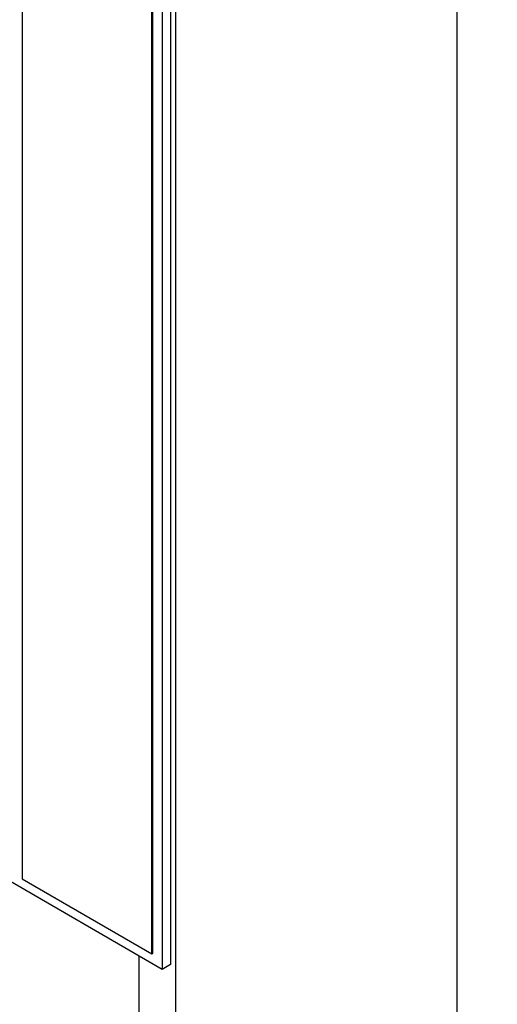
# Model space of a CAD drawing. Units: millimetres. Extents: x 466 to 6270, y 58 to 8172.
# Drawn here: x 1992 to 2004, y 6689 to 6712 of the extents above; entities that cross this region are included whole.
import ezdxf

# ---------------------------------------------------------------- set-up
doc = ezdxf.new("R2010")
doc.units = ezdxf.units.MM
doc.header["$LTSCALE"] = 30
doc.layers.add('Visible Edges(Hillmar_metric)', color=7, linetype='Continuous', lineweight=25)

msp = doc.modelspace()

# ---------------------------------------------------------------- linework, layer by layer
at = {"layer": 'Visible Edges(Hillmar_metric)'}
for p, q in [((1996.197, 6660.7417), (1996.197, 6754.6388)), ((2002.9004, 6657.8758), (2002.9004, 6751.7729)), ((1992.5298, 6726.955), (1992.5298, 6691.7436)), ((1995.8665, 6725.3093), (1995.8665, 6689.5875)), ((1996.0654, 6725.4241), (1996.0654, 6689.7024)), ((1995.6234, 6689.9575), (1995.6234, 6725.1689)), ((1995.6455, 6689.9703), (1995.6455, 6725.1817)), ((1995.8665, 6689.5875), (1980.3985, 6698.518)), ((1992.5298, 6691.7436), (1995.6234, 6689.9575)), ((1995.3213, 6661.1547), (1995.3213, 6689.9023)), ((1995.6234, 6689.9575), (1995.6455, 6689.9703)), ((1996.0654, 6689.7024), (1995.8665, 6689.5875))]:
    msp.add_line(p, q, dxfattribs=at)
msp.add_ellipse((2044.237, 6676.2239), major_axis=(-93.75, 0), ratio=0.5773503, start_param=5.6900546, end_param=8.4505335, dxfattribs=at)
for points, knots in [([(2403.6756, 7191.4674), (2362.0085, 7215.5239), (2313.6773, 7227.9941), (2208.4667, 7228.5849), (2151.5619, 7216.604), (2034.8866, 7169.3457), (1975.1211, 7133.9946), (1858.8909, 7043.5247), (1802.447, 6988.4165), (1698.5929, 6864.0438), (1651.1983, 6794.805), (1570.2326, 6649.189), (1536.6742, 6572.838), (1486.784, 6420.7161), (1470.4631, 6344.9718), (1461.1072, 6247.3072), (1459.8546, 6221.8023), (1459.8546, 6197.0127)], [3.9269908, 3.9269908, 3.9269908, 3.9269908, 4.2448584, 4.2448584, 4.5642582, 4.5642582, 4.884749, 4.884749, 5.2052949, 5.2052949, 5.5257445, 5.5257445, 5.8461597, 5.8461597, 6.1666233, 6.1666233, 6.2831853, 6.2831853, 6.2831853, 6.2831853]), ([(2292.3959, 7204.7379), (2284.9409, 7205.2577), (2277.3844, 7205.5153), (2218.2065, 7205.4758), (2162.4212, 7193.4167), (2048.2176, 7146.4156), (1989.8349, 7111.5621), (1876.2676, 7022.5534), (1821.1023, 6968.418), (1719.5749, 6846.3139), (1673.2327, 6778.3625), (1594.0864, 6635.5301), (1561.2974, 6560.6732), (1512.6007, 6411.6614), (1496.6994, 6337.5321), (1487.6177, 6242.1499), (1486.4062, 6217.3142), (1486.4062, 6193.1854)], [4.2016134, 4.2016134, 4.2016134, 4.2016134, 4.249204, 4.249204, 4.5697809, 4.5697809, 4.8892704, 4.8892704, 5.2087163, 5.2087163, 5.5282604, 5.5282604, 5.8478387, 5.8478387, 6.1673672, 6.1673672, 6.2831853, 6.2831853, 6.2831853, 6.2831853]), ([(2444.3343, 7167.9931), (2402.6671, 7192.0496), (2354.336, 7204.5198), (2249.1254, 7205.1106), (2192.2205, 7193.1297), (2075.5453, 7145.8714), (2015.7797, 7110.5204), (1899.5496, 7020.0504), (1843.1057, 6964.9422), (1739.2515, 6840.5695), (1691.857, 6771.3307), (1610.8913, 6625.7147), (1577.3328, 6549.3637), (1527.4427, 6397.2418), (1511.1218, 6321.4976), (1501.7658, 6223.8329), (1500.5132, 6198.328), (1500.5132, 6173.5384)], [3.9269908, 3.9269908, 3.9269908, 3.9269908, 4.2448584, 4.2448584, 4.5642582, 4.5642582, 4.884749, 4.884749, 5.2052949, 5.2052949, 5.5257445, 5.5257445, 5.8461597, 5.8461597, 6.1666233, 6.1666233, 6.2831853, 6.2831853, 6.2831853, 6.2831853])]:
    msp.add_open_spline(points, degree=3, knots=knots, dxfattribs=at)

doc.saveas('drawing.dxf')
